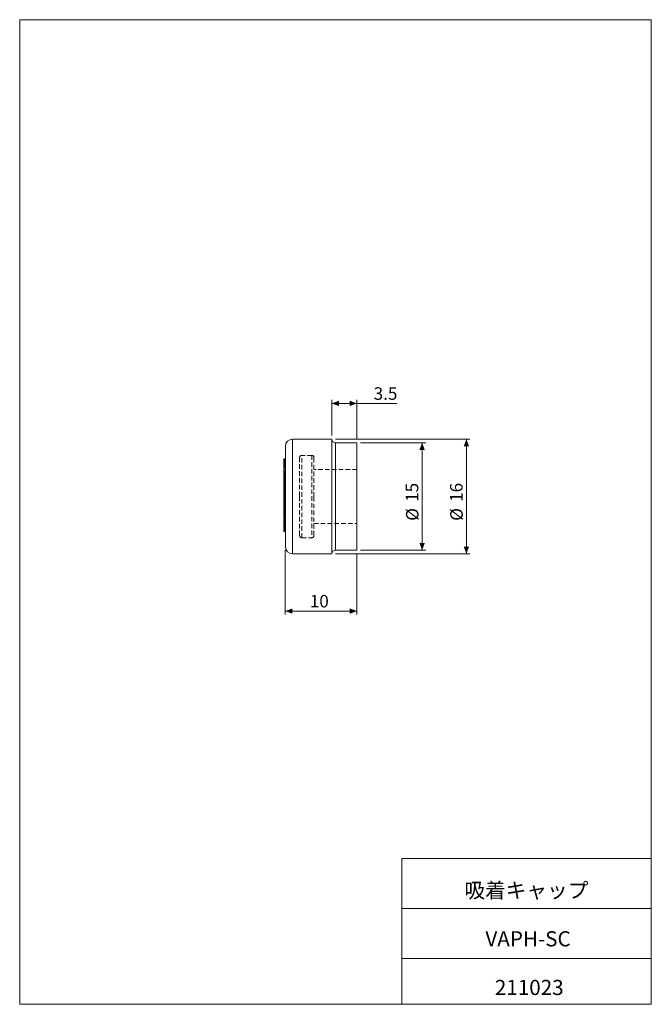
# Model space of a CAD drawing. Units: millimetres. Extents: x 20 to 197, y 10 to 285.
import ezdxf

# ---------------------------------------------------------------- set-up
doc = ezdxf.new("R2010")
doc.units = ezdxf.units.MM
doc.linetypes.add('HIDDEN', pattern=[1.905, 1.27, -0.635])
doc.styles.add('SLDTEXTSTYLE0', font='TXT', dxfattribs={"width": 0.7, "bigfont": 'bigfont'})
doc.styles.add('SLDTEXTSTYLE1', font='TXT', dxfattribs={"width": 0.75, "bigfont": 'bigfont'})
doc.dimstyles.new('SLDDIMSTYLE0', dxfattribs={"dimtxt": 3.5, "dimasz": 2, "dimexe": 0, "dimexo": 0.0625, "dimgap": 0.875, "dimtad": 3, "dimlfac": 0.5, "dimrnd": 1e-09, "dimzin": 12, "dimdsep": 46, "dimtxsty": 'SLDTEXTSTYLE1', "dimsah": 1, "dimcen": 0.09, "dimadec": 0, "dimazin": 3, "dimtfac": 1, "dimtofl": 0, "dimtmove": 0, "dimatfit": 3, "dimfxl": 1, "dimfrac": 2, "dimtolj": 1, "dimtzin": 12, "dimarcsym": 0})
doc.dimstyles.new('SLDDIMSTYLE1', dxfattribs={"dimtxt": 3.5, "dimasz": 2, "dimexe": 0, "dimexo": 0.0625, "dimgap": 0.875, "dimtad": 3, "dimdec": 1, "dimlfac": 0.5, "dimrnd": 1e-09, "dimzin": 12, "dimdsep": 46, "dimtxsty": 'SLDTEXTSTYLE1', "dimsah": 1, "dimcen": 0.09, "dimadec": 0, "dimazin": 3, "dimtfac": 1, "dimtdec": 1, "dimtofl": 0, "dimtmove": 0, "dimatfit": 3, "dimfxl": 1, "dimfrac": 2, "dimtolj": 1, "dimtzin": 12, "dimarcsym": 0})

# ---------------------------------------------------------------- blocks, each defined once
blk = doc.blocks.new('_D')
at = {"color": 7, "linetype": 'Continuous', "lineweight": 0}
for p, q in [((115.49, 166.83), (133.72, 166.83)), ((132.72, 166.83), (132.72, 136.83)), ((115.49, 136.83), (133.72, 136.83))]:
    blk.add_line(p, q, dxfattribs=at)
for points in [[(132.72, 166.83), (131.97, 164.83), (133.47, 164.83)], [(132.72, 136.83), (133.47, 138.83), (131.97, 138.83)]]:
    blk.add_solid(points, dxfattribs=at)
at = {"color": 7, "linetype": 'Continuous', "lineweight": 0, "char_height": 3.5, "attachment_point": 1, "rotation": 90, "style": 'SLDTEXTSTYLE1'}
for s, insert in [('15', (128.16, 150.33, 0.2)), ('%%c', (128.21, 145.05, 0.2))]:
    blk.add_mtext(s, dxfattribs=dict(at, insert=insert))
blk = doc.blocks.new('_D_1')
at = {"color": 7, "linetype": 'Continuous', "lineweight": 0}
for p, q in [((108.49, 167.83), (146.08, 167.83)), ((145.08, 167.83), (145.08, 135.83)), ((108.49, 135.83), (146.08, 135.83))]:
    blk.add_line(p, q, dxfattribs=at)
for points in [[(145.08, 167.83), (144.33, 165.83), (145.83, 165.83)], [(145.08, 135.83), (145.83, 137.83), (144.33, 137.83)]]:
    blk.add_solid(points, dxfattribs=at)
at = {"color": 7, "linetype": 'Continuous', "lineweight": 0, "char_height": 3.5, "attachment_point": 1, "rotation": 90, "style": 'SLDTEXTSTYLE1'}
for s, insert in [('16', (140.52, 150.33, 0.2)), ('%%c', (140.57, 145.05, 0.2))]:
    blk.add_mtext(s, dxfattribs=dict(at, insert=insert))
blk = doc.blocks.new('_D_2')
at = {"color": 7, "linetype": 'Continuous', "lineweight": 0}
for p, q in [((94.49, 136.83), (94.49, 118.83)), ((114.49, 135.83), (114.49, 118.83)), ((94.49, 119.83), (114.49, 119.83))]:
    blk.add_line(p, q, dxfattribs=at)
for points in [[(94.49, 119.83), (96.49, 119.08), (96.49, 120.58)], [(114.49, 119.83), (112.49, 120.58), (112.49, 119.08)]]:
    blk.add_solid(points, dxfattribs=at)
at = {"color": 7, "linetype": 'Continuous', "lineweight": 0, "insert": (101.34, 124.34, 0.2), "char_height": 3.5, "attachment_point": 1, "style": 'SLDTEXTSTYLE1'}
blk.add_mtext('10', dxfattribs=at)
blk = doc.blocks.new('_D_3')
at = {"color": 7, "linetype": 'Continuous', "lineweight": 0}
for p, q in [((107.49, 168.83), (107.49, 178.83)), ((114.49, 167.83), (114.49, 178.83)), ((114.49, 177.83), (107.49, 177.83)), ((114.49, 177.83), (125.65, 177.83))]:
    blk.add_line(p, q, dxfattribs=at)
for points in [[(107.49, 177.83), (109.49, 177.08), (109.49, 178.58)], [(114.49, 177.83), (112.49, 178.58), (112.49, 177.08)]]:
    blk.add_solid(points, dxfattribs=at)
at = {"color": 7, "linetype": 'Continuous', "lineweight": 0, "insert": (119.18, 182.34, 0.2), "char_height": 3.5, "attachment_point": 1, "style": 'SLDTEXTSTYLE1'}
blk.add_mtext('3.5', dxfattribs=at)

msp = doc.modelspace()

# ---------------------------------------------------------------- linework, layer by layer
at = {"color": 7, "linetype": 'Continuous', "lineweight": 0}
for p, q in [((20.26, 285), (196.76, 285)), ((20.26, 285), (20.26, 10)), ((196.76, 285), (196.76, 10)), ((127.01, 50.75), (196.76, 50.75)), ((127.01, 50.75), (127.01, 10)), ((127.01, 36.75), (196.76, 36.75)), ((127.01, 22.75), (196.76, 22.75)), ((20.26, 10), (196.76, 10))]:
    msp.add_line(p, q, dxfattribs=at)
at = {"color": 7, "linetype": 'Continuous', "lineweight": 15}
for p, q in [((107.494, 167.826), (96.494, 167.826)), ((107.494, 167.826), (107.494, 151.826)), ((94.494, 137.826), (94.494, 165.826)), ((114.494, 166.826), (108.494, 166.826)), ((114.494, 166.826), (114.494, 151.826)), ((94.094, 162.389), (94.494, 162.389)), ((94.094, 162.35), (94.094, 162.389)), ((94.094, 162.35), (94.494, 162.35)), ((94.094, 162.286), (94.094, 162.35)), ((94.094, 162.286), (94.494, 162.286)), ((94.094, 162.196), (94.094, 162.286)), ((94.094, 162.196), (94.494, 162.196)), ((94.094, 162.067), (94.094, 162.196)), ((94.094, 162.067), (94.494, 162.067)), ((94.094, 161.926), (94.094, 162.067)), ((94.094, 161.926), (94.494, 161.926)), ((94.094, 161.72), (94.094, 161.926)), ((94.094, 161.72), (94.494, 161.72)), ((94.094, 161.45), (94.094, 161.72)), ((94.094, 161.45), (94.494, 161.45)), ((94.094, 161.179), (94.094, 161.45)), ((94.094, 161.179), (94.494, 161.179)), ((94.094, 160.935), (94.094, 161.179)), ((94.094, 160.935), (94.494, 160.935)), ((94.094, 160.716), (94.094, 160.935)), ((94.094, 160.716), (94.494, 160.716)), ((94.094, 160.292), (94.094, 160.716)), ((94.094, 160.292), (94.494, 160.292)), ((94.094, 160.034), (94.094, 160.292)), ((94.094, 160.034), (94.494, 160.034)), ((94.094, 159.843), (94.094, 160.034)), ((94.094, 159.843), (94.494, 159.843)), ((94.094, 159.441), (94.094, 159.843)), ((94.094, 159.441), (94.494, 159.441)), ((94.094, 158.927), (94.094, 159.441)), ((94.094, 158.927), (94.494, 158.927)), ((94.094, 158.515), (94.094, 158.927)), ((94.094, 158.515), (94.494, 158.515)), ((94.094, 158.09), (94.094, 158.515)), ((94.094, 158.09), (94.494, 158.09)), ((94.094, 157.653), (94.094, 158.09)), ((94.094, 157.653), (94.494, 157.653)), ((94.094, 157.215), (94.094, 157.653)), ((94.094, 157.215), (94.494, 157.215)), ((94.094, 156.752), (94.094, 157.215)), ((94.094, 156.752), (94.494, 156.752)), ((94.094, 156.25), (94.094, 156.752)), ((94.094, 156.25), (94.494, 156.25)), ((94.094, 155.813), (94.094, 156.25)), ((94.094, 155.465), (94.094, 155.813)), ((94.094, 155.813), (94.494, 155.813)), ((94.094, 155.465), (94.494, 155.465)), ((94.094, 155.066), (94.094, 155.465)), ((94.094, 155.066), (94.494, 155.066)), ((94.094, 154.667), (94.094, 155.066)), ((94.094, 154.667), (94.494, 154.667)), ((94.094, 154.268), (94.094, 154.667)), ((94.094, 154.268), (94.494, 154.268)), ((94.094, 153.921), (94.094, 154.268)), ((94.094, 153.921), (94.494, 153.921)), ((94.094, 153.561), (94.094, 153.921)), ((94.094, 153.561), (94.494, 153.561)), ((94.094, 153.265), (94.094, 153.561)), ((94.094, 153.265), (94.494, 153.265)), ((94.094, 153.046), (94.094, 153.265)), ((94.094, 153.046), (94.494, 153.046)), ((94.094, 152.879), (94.094, 153.046)), ((94.094, 152.879), (94.494, 152.879)), ((94.094, 152.737), (94.094, 152.879)), ((94.094, 152.737), (94.494, 152.737)), ((94.094, 152.621), (94.094, 152.737)), ((94.094, 152.621), (94.494, 152.621)), ((94.094, 152.583), (94.094, 152.621)), ((94.094, 152.583), (94.494, 152.583)), ((94.094, 152.57), (94.094, 152.583)), ((94.094, 152.57), (94.494, 152.57)), ((94.094, 152.535), (94.094, 152.57)), ((94.094, 152.535), (94.494, 152.535)), ((94.094, 152.479), (94.094, 152.535)), ((94.094, 152.479), (94.494, 152.479)), ((94.094, 152.409), (94.094, 152.479)), ((94.094, 152.409), (94.494, 152.409)), ((94.094, 152.328), (94.094, 152.409)), ((94.094, 152.328), (94.494, 152.328)), ((94.094, 152.268), (94.094, 152.328)), ((94.094, 152.268), (94.494, 152.268)), ((94.094, 152.202), (94.094, 152.268)), ((94.094, 152.202), (94.494, 152.202)), ((94.094, 152.132), (94.094, 152.202)), ((94.094, 152.132), (94.494, 152.132)), ((94.094, 152.096), (94.094, 152.132)), ((94.094, 152.096), (94.494, 152.096)), ((94.094, 152.056), (94.094, 152.096)), ((94.094, 152.056), (94.494, 152.056)), ((94.094, 152.046), (94.094, 152.056)), ((94.094, 152.046), (94.494, 152.046)), ((94.094, 152.016), (94.094, 152.046)), ((94.094, 152.016), (94.494, 152.016)), ((94.094, 151.986), (94.094, 152.016)), ((94.094, 151.986), (94.494, 151.986)), ((94.094, 151.92), (94.094, 151.986)), ((94.094, 151.92), (94.494, 151.92)), ((94.094, 151.839), (94.094, 151.92)), ((94.094, 151.839), (94.494, 151.839)), ((94.094, 151.779), (94.094, 151.839)), ((94.094, 151.779), (94.494, 151.779)), ((94.094, 151.774), (94.094, 151.779)), ((94.094, 151.774), (94.494, 151.774)), ((94.094, 151.764), (94.094, 151.774)), ((94.094, 151.764), (94.494, 151.764)), ((94.094, 151.754), (94.094, 151.764)), ((94.094, 151.754), (94.494, 151.754)), ((94.094, 151.648), (94.094, 151.754)), ((94.094, 151.648), (94.494, 151.648)), ((94.094, 151.542), (94.094, 151.648)), ((94.094, 151.542), (94.494, 151.542)), ((94.094, 151.401), (94.094, 151.542)), ((94.094, 151.24), (94.094, 151.401)), ((94.094, 151.401), (94.494, 151.401)), ((107.494, 151.826), (107.494, 135.826)), ((114.494, 151.826), (114.494, 136.826)), ((94.094, 151.24), (94.494, 151.24)), ((94.094, 151.074), (94.094, 151.24)), ((94.094, 151.074), (94.494, 151.074)), ((94.094, 151.003), (94.094, 151.074)), ((94.094, 151.003), (94.494, 151.003)), ((94.094, 150.917), (94.094, 151.003)), ((94.094, 150.917), (94.494, 150.917)), ((94.094, 150.907), (94.094, 150.917)), ((94.094, 150.907), (94.494, 150.907)), ((94.094, 150.902), (94.094, 150.907)), ((94.094, 150.902), (94.494, 150.902)), ((94.094, 150.812), (94.094, 150.902)), ((94.094, 150.812), (94.494, 150.812)), ((94.094, 150.736), (94.094, 150.812)), ((94.094, 150.736), (94.494, 150.736)), ((94.094, 150.66), (94.094, 150.736)), ((94.094, 150.66), (94.494, 150.66)), ((94.094, 150.605), (94.094, 150.66)), ((94.094, 150.605), (94.494, 150.605)), ((94.094, 150.545), (94.094, 150.605)), ((94.094, 150.545), (94.494, 150.545)), ((94.094, 150.514), (94.094, 150.545)), ((94.094, 150.514), (94.494, 150.514)), ((94.094, 150.509), (94.094, 150.514)), ((94.094, 150.509), (94.494, 150.509)), ((94.094, 150.474), (94.094, 150.509)), ((94.094, 150.474), (94.494, 150.474)), ((94.094, 150.429), (94.094, 150.474)), ((94.094, 150.429), (94.494, 150.429)), ((94.094, 150.313), (94.094, 150.429)), ((94.094, 150.313), (94.494, 150.313)), ((94.094, 150.202), (94.094, 150.313)), ((94.094, 150.202), (94.494, 150.202)), ((94.094, 150.091), (94.094, 150.202)), ((94.094, 150.091), (94.494, 150.091)), ((94.094, 149.985), (94.094, 150.091)), ((94.094, 149.985), (94.494, 149.985)), ((94.094, 149.9), (94.094, 149.985)), ((94.094, 149.9), (94.494, 149.9)), ((94.094, 149.834), (94.094, 149.9)), ((94.094, 149.834), (94.494, 149.834)), ((94.094, 149.769), (94.094, 149.834)), ((94.094, 149.769), (94.494, 149.769)), ((94.094, 149.713), (94.094, 149.769)), ((94.094, 149.713), (94.494, 149.713)), ((94.094, 149.673), (94.094, 149.713)), ((94.094, 149.673), (94.494, 149.673)), ((94.094, 149.653), (94.094, 149.673)), ((94.094, 149.653), (94.494, 149.653)), ((94.094, 149.648), (94.094, 149.653)), ((94.094, 149.648), (94.494, 149.648)), ((94.094, 149.612), (94.094, 149.648)), ((94.094, 149.612), (94.494, 149.612)), ((94.094, 149.572), (94.094, 149.612)), ((94.094, 149.572), (94.494, 149.572)), ((94.094, 149.547), (94.094, 149.572)), ((94.094, 149.547), (94.494, 149.547)), ((94.094, 149.532), (94.094, 149.547)), ((94.094, 149.532), (94.494, 149.532)), ((94.094, 149.32), (94.094, 149.532)), ((94.094, 149.32), (94.494, 149.32)), ((94.094, 149.095), (94.094, 149.32)), ((94.094, 149.095), (94.494, 149.095)), ((94.094, 148.685), (94.094, 149.095)), ((94.094, 148.685), (94.494, 148.685)), ((94.094, 148.499), (94.094, 148.685)), ((94.094, 148.499), (94.494, 148.499)), ((94.094, 148.382), (94.094, 148.499)), ((94.094, 148.382), (94.494, 148.382)), ((94.094, 148.255), (94.094, 148.382)), ((94.094, 148.255), (94.494, 148.255)), ((94.094, 148.186), (94.094, 148.255)), ((94.094, 148.186), (94.494, 148.186)), ((94.094, 148.157), (94.094, 148.186)), ((94.094, 148.157), (94.494, 148.157)), ((94.094, 148.108), (94.094, 148.157)), ((94.094, 148.108), (94.494, 148.108)), ((94.094, 147.903), (94.094, 148.108)), ((94.094, 147.903), (94.494, 147.903)), ((94.094, 147.659), (94.094, 147.903)), ((94.094, 147.659), (94.494, 147.659)), ((94.094, 147.424), (94.094, 147.659)), ((94.094, 147.424), (94.494, 147.424)), ((94.094, 147.209), (94.094, 147.424)), ((94.094, 147.209), (94.494, 147.209)), ((94.094, 147.043), (94.094, 147.209)), ((94.094, 147.043), (94.494, 147.043)), ((94.094, 146.808), (94.094, 147.043)), ((94.094, 146.808), (94.494, 146.808)), ((94.094, 146.623), (94.094, 146.808)), ((94.094, 146.623), (94.494, 146.623)), ((94.094, 146.456), (94.094, 146.623)), ((94.094, 146.456), (94.494, 146.456)), ((94.094, 146.3), (94.094, 146.456)), ((94.094, 146.3), (94.494, 146.3)), ((94.094, 146.134), (94.094, 146.3)), ((94.094, 146.134), (94.494, 146.134)), ((94.094, 145.997), (94.094, 146.134)), ((94.094, 145.997), (94.494, 145.997)), ((94.094, 145.88), (94.094, 145.997)), ((94.094, 145.88), (94.494, 145.88)), ((94.094, 145.841), (94.094, 145.88)), ((94.094, 145.841), (94.494, 145.841)), ((94.094, 145.821), (94.094, 145.841)), ((94.094, 145.821), (94.494, 145.821)), ((94.094, 145.465), (94.494, 145.465)), ((94.094, 145.459), (94.094, 145.465)), ((94.094, 145.459), (94.494, 145.459)), ((94.094, 145.454), (94.094, 145.459)), ((94.094, 145.454), (94.494, 145.454)), ((94.094, 145.414), (94.094, 145.454)), ((94.094, 145.414), (94.494, 145.414)), ((94.094, 145.334), (94.094, 145.414)), ((94.094, 145.334), (94.494, 145.334)), ((94.094, 145.237), (94.094, 145.334)), ((94.094, 145.237), (94.494, 145.237)), ((94.094, 145.095), (94.094, 145.237)), ((94.094, 145.095), (94.494, 145.095)), ((94.094, 144.97), (94.094, 145.095)), ((94.094, 144.97), (94.494, 144.97)), ((94.094, 144.867), (94.094, 144.97)), ((94.094, 144.867), (94.494, 144.867)), ((94.094, 144.788), (94.094, 144.867)), ((94.094, 144.788), (94.494, 144.788)), ((94.094, 144.731), (94.094, 144.788)), ((94.094, 144.731), (94.494, 144.731)), ((94.094, 144.691), (94.094, 144.731)), ((94.094, 144.691), (94.494, 144.691)), ((94.094, 144.634), (94.094, 144.691)), ((94.094, 144.634), (94.494, 144.634)), ((94.094, 144.537), (94.094, 144.634)), ((94.094, 144.537), (94.494, 144.537)), ((94.094, 144.361), (94.094, 144.537)), ((94.094, 144.361), (94.494, 144.361)), ((94.094, 144.19), (94.094, 144.361)), ((94.094, 144.19), (94.494, 144.19)), ((94.094, 143.991), (94.094, 144.19)), ((94.094, 143.991), (94.494, 143.991)), ((94.094, 143.757), (94.094, 143.991)), ((94.094, 143.757), (94.494, 143.757)), ((94.094, 143.53), (94.094, 143.757)), ((94.094, 143.53), (94.494, 143.53)), ((94.094, 143.359), (94.094, 143.53)), ((94.094, 143.359), (94.494, 143.359)), ((94.094, 143.131), (94.094, 143.359)), ((94.094, 142.961), (94.094, 143.131)), ((94.094, 143.131), (94.494, 143.131)), ((94.094, 142.961), (94.494, 142.961)), ((94.094, 142.784), (94.094, 142.961)), ((94.094, 142.784), (94.494, 142.784)), ((94.094, 142.602), (94.094, 142.784)), ((94.094, 142.602), (94.494, 142.602)), ((94.094, 142.46), (94.094, 142.602)), ((94.094, 142.46), (94.494, 142.46)), ((94.094, 142.352), (94.094, 142.46)), ((94.094, 142.352), (94.494, 142.352)), ((94.094, 142.244), (94.094, 142.352)), ((94.094, 142.244), (94.494, 142.244)), ((94.094, 142.181), (94.094, 142.244)), ((94.094, 142.181), (94.494, 142.181)), ((94.094, 142.084), (94.094, 142.181)), ((94.094, 142.084), (94.494, 142.084)), ((94.094, 142.044), (94.094, 142.084)), ((94.094, 142.044), (94.494, 142.044)), ((96.494, 135.826), (107.494, 135.826)), ((108.494, 136.826), (114.494, 136.826))]:
    msp.add_line(p, q, dxfattribs=at)
at = {"color": 8, "linetype": 'Continuous', "lineweight": 15}
for p, q in [((96.494, 167.826), (96.494, 135.826)), ((108.494, 166.826), (108.494, 151.826)), ((108.494, 151.826), (108.494, 136.826))]:
    msp.add_line(p, q, dxfattribs=at)
at = {"color": 7, "linetype": 'HIDDEN', "lineweight": 0}
for p, q in [((96.494, 151.826), (96.494, 167.826)), ((108.494, 136.826), (108.494, 166.826)), ((94.094, 162.363), (94.494, 162.363)), ((94.094, 162.312), (94.494, 162.312)), ((98.494, 162.726), (98.494, 151.826)), ((101.894, 163.326), (99.094, 163.326)), ((99.094, 140.326), (99.094, 163.325)), ((101.894, 163.326), (101.894, 140.327)), ((102.494, 151.826), (102.494, 162.726)), ((94.094, 162.157), (94.494, 162.157)), ((94.094, 161.9), (94.494, 161.9)), ((94.094, 161.617), (94.494, 161.617)), ((94.094, 161.334), (94.494, 161.334)), ((94.094, 160.948), (94.494, 160.948)), ((94.094, 160.523), (94.494, 160.523)), ((94.094, 160.021), (94.494, 160.021)), ((94.094, 159.494), (94.494, 159.494)), ((94.094, 159.005), (94.494, 159.005)), ((94.094, 158.721), (94.494, 158.721)), ((94.094, 158.695), (94.494, 158.695)), ((94.094, 158.669), (94.494, 158.669)), ((94.094, 158.656), (94.494, 158.656)), ((94.094, 158.631), (94.494, 158.631)), ((94.094, 158.58), (94.494, 158.58)), ((94.094, 158.553), (94.494, 158.553)), ((94.094, 158.437), (94.494, 158.437)), ((94.094, 158.426), (94.494, 158.426)), ((94.094, 158.412), (94.494, 158.412)), ((94.094, 158.309), (94.494, 158.309)), ((94.094, 158.284), (94.494, 158.284)), ((94.094, 158.246), (94.494, 158.246)), ((94.094, 158.182), (94.494, 158.182)), ((94.094, 158.167), (94.494, 158.167)), ((94.094, 158.104), (94.494, 158.104)), ((94.094, 158.014), (94.494, 158.014)), ((94.094, 157.981), (94.494, 157.981)), ((94.094, 157.897), (94.494, 157.897)), ((94.094, 157.885), (94.494, 157.885)), ((94.094, 157.8), (94.494, 157.8)), ((94.094, 157.679), (94.494, 157.679)), ((94.094, 157.652), (94.494, 157.652)), ((94.094, 157.537), (94.494, 157.537)), ((94.094, 157.535), (94.494, 157.535)), ((94.094, 157.409), (94.494, 157.409)), ((94.094, 157.387), (94.494, 157.387)), ((94.094, 157.313), (94.494, 157.313)), ((94.094, 157.217), (94.494, 157.217)), ((94.094, 157.164), (94.494, 157.164)), ((94.094, 157.126), (94.494, 157.126)), ((94.094, 157.027), (94.494, 157.027)), ((94.094, 156.984), (94.494, 156.984)), ((94.094, 156.92), (94.494, 156.92)), ((94.094, 156.829), (94.494, 156.829)), ((94.094, 156.783), (94.494, 156.783)), ((114.494, 159.326), (102.494, 159.326)), ((94.094, 156.74), (94.494, 156.74)), ((94.094, 156.687), (94.494, 156.687)), ((94.094, 156.592), (94.494, 156.592)), ((94.094, 156.482), (94.494, 156.482)), ((94.094, 156.433), (94.494, 156.433)), ((94.094, 156.391), (94.494, 156.391)), ((94.094, 156.367), (94.494, 156.367)), ((94.094, 156.277), (94.494, 156.277)), ((94.094, 156.232), (94.494, 156.232)), ((94.094, 156.157), (94.494, 156.157)), ((94.094, 156.121), (94.494, 156.121)), ((94.094, 156.03), (94.494, 156.03)), ((94.094, 155.956), (94.494, 155.956)), ((94.094, 155.891), (94.494, 155.891)), ((94.094, 155.829), (94.494, 155.829)), ((94.094, 155.797), (94.494, 155.797)), ((94.094, 155.659), (94.494, 155.659)), ((94.094, 155.649), (94.494, 155.649)), ((94.094, 155.608), (94.494, 155.608)), ((94.094, 155.553), (94.494, 155.553)), ((94.094, 155.543), (94.494, 155.543)), ((94.094, 155.479), (94.494, 155.479)), ((94.094, 155.468), (94.494, 155.468)), ((94.094, 155.447), (94.494, 155.447)), ((94.094, 155.437), (94.494, 155.437)), ((94.094, 155.415), (94.494, 155.415)), ((94.094, 155.362), (94.494, 155.362)), ((94.094, 155.325), (94.494, 155.325)), ((94.094, 155.08), (94.494, 155.08)), ((94.094, 155.053), (94.494, 155.053)), ((94.094, 155.029), (94.494, 155.029)), ((94.094, 154.77), (94.494, 154.77)), ((94.094, 154.733), (94.494, 154.733)), ((94.094, 154.565), (94.494, 154.565)), ((94.094, 154.423), (94.494, 154.423)), ((94.094, 154.398), (94.494, 154.398)), ((94.094, 154.385), (94.494, 154.385)), ((94.094, 154.257), (94.494, 154.257)), ((94.094, 154.192), (94.494, 154.192)), ((94.094, 154.115), (94.494, 154.115)), ((94.094, 154.101), (94.494, 154.101)), ((94.094, 154.076), (94.494, 154.076)), ((94.094, 153.858), (94.494, 153.858)), ((94.094, 153.818), (94.494, 153.818)), ((94.094, 153.768), (94.494, 153.768)), ((94.094, 153.69), (94.494, 153.69)), ((94.094, 153.665), (94.494, 153.665)), ((94.094, 153.652), (94.494, 153.652)), ((94.094, 153.574), (94.494, 153.574)), ((94.094, 153.39), (94.494, 153.39)), ((94.094, 153.38), (94.494, 153.38)), ((94.094, 153.37), (94.494, 153.37)), ((94.094, 153.341), (94.494, 153.341)), ((94.094, 153.312), (94.494, 153.312)), ((94.094, 153.303), (94.494, 153.303)), ((94.094, 153.243), (94.494, 153.243)), ((94.094, 153.214), (94.494, 153.214)), ((94.094, 153.184), (94.494, 153.184)), ((94.094, 153.175), (94.494, 153.175)), ((94.094, 153.136), (94.494, 153.136)), ((94.094, 153.126), (94.494, 153.126)), ((94.094, 153.059), (94.494, 153.059)), ((94.094, 153.048), (94.494, 153.048)), ((94.094, 153.028), (94.494, 153.028)), ((94.094, 153.002), (94.494, 153.002)), ((94.094, 152.891), (94.494, 152.891)), ((94.094, 152.853), (94.494, 152.853)), ((94.094, 152.813), (94.494, 152.813)), ((94.094, 152.784), (94.494, 152.784)), ((94.094, 152.699), (94.494, 152.699)), ((94.094, 152.676), (94.494, 152.676)), ((94.094, 152.647), (94.494, 152.647)), ((94.094, 152.608), (94.494, 152.608)), ((94.094, 152.595), (94.494, 152.595)), ((94.094, 152.585), (94.494, 152.585)), ((94.094, 152.575), (94.494, 152.575)), ((94.094, 152.569), (94.494, 152.569)), ((94.094, 152.55), (94.494, 152.55)), ((94.094, 152.515), (94.494, 152.515)), ((94.094, 152.5), (94.494, 152.5)), ((94.094, 152.461), (94.494, 152.461)), ((94.094, 152.422), (94.494, 152.422)), ((94.094, 152.404), (94.494, 152.404)), ((94.094, 152.403), (94.494, 152.403)), ((94.094, 152.363), (94.494, 152.363)), ((94.094, 152.354), (94.494, 152.354)), ((94.094, 152.324), (94.494, 152.324)), ((94.094, 152.315), (94.494, 152.315)), ((94.094, 152.295), (94.494, 152.295)), ((94.094, 152.293), (94.494, 152.293)), ((94.094, 152.266), (94.494, 152.266)), ((94.094, 152.167), (94.494, 152.167)), ((94.094, 152.09), (94.494, 152.09)), ((94.094, 152.06), (94.494, 152.06)), ((94.094, 151.963), (94.494, 151.963)), ((94.094, 151.933), (94.494, 151.933)), ((94.094, 151.905), (94.494, 151.905)), ((94.094, 151.894), (94.494, 151.894)), ((94.094, 151.875), (94.494, 151.875)), ((94.094, 151.87), (94.494, 151.87)), ((94.094, 151.865), (94.494, 151.865)), ((94.094, 151.86), (94.494, 151.86)), ((94.094, 151.855), (94.494, 151.855)), ((94.094, 151.845), (94.494, 151.845)), ((94.094, 151.844), (94.494, 151.844)), ((94.094, 151.826), (94.494, 151.826)), ((94.094, 151.824), (94.494, 151.824)), ((94.094, 151.816), (94.494, 151.816)), ((94.094, 151.799), (94.494, 151.799)), ((94.094, 151.797), (94.494, 151.797)), ((94.094, 151.769), (94.494, 151.769)), ((94.094, 151.759), (94.494, 151.759)), ((94.094, 151.749), (94.494, 151.749)), ((94.094, 151.744), (94.494, 151.744)), ((94.094, 151.724), (94.494, 151.724)), ((94.094, 151.689), (94.494, 151.689)), ((94.094, 151.688), (94.494, 151.688)), ((94.094, 151.673), (94.494, 151.673)), ((94.094, 151.633), (94.494, 151.633)), ((94.094, 151.628), (94.494, 151.628)), ((94.094, 151.601), (94.494, 151.601)), ((94.094, 151.591), (94.494, 151.591)), ((94.094, 151.582), (94.494, 151.582)), ((94.094, 151.567), (94.494, 151.567)), ((94.094, 151.562), (94.494, 151.562)), ((94.094, 151.537), (94.494, 151.537)), ((94.094, 151.492), (94.494, 151.492)), ((94.094, 151.477), (94.494, 151.477)), ((94.094, 151.454), (94.494, 151.454)), ((94.094, 151.441), (94.494, 151.441)), ((94.094, 151.426), (94.494, 151.426)), ((94.094, 151.421), (94.494, 151.421)), ((94.094, 151.411), (94.494, 151.411)), ((94.094, 151.406), (94.494, 151.406)), ((94.094, 151.391), (94.494, 151.391)), ((94.094, 151.386), (94.494, 151.386)), ((94.094, 151.318), (94.494, 151.318)), ((94.094, 151.29), (94.494, 151.29)), ((94.094, 151.279), (94.494, 151.279)), ((98.494, 151.826), (98.494, 140.926)), ((102.494, 140.926), (102.494, 151.826)), ((94.094, 151.239), (94.494, 151.239)), ((94.094, 151.21), (94.494, 151.21)), ((94.094, 151.181), (94.494, 151.181)), ((94.094, 151.164), (94.494, 151.164)), ((94.094, 151.161), (94.494, 151.161)), ((94.094, 151.144), (94.494, 151.144)), ((94.094, 151.139), (94.494, 151.139)), ((94.094, 151.132), (94.494, 151.132)), ((94.094, 151.129), (94.494, 151.129)), ((94.094, 151.114), (94.494, 151.114)), ((94.094, 151.103), (94.494, 151.103)), ((94.094, 151.093), (94.494, 151.093)), ((94.094, 151.083), (94.494, 151.083)), ((94.094, 151.069), (94.494, 151.069)), ((94.094, 151.064), (94.494, 151.064)), ((94.094, 151.044), (94.494, 151.044)), ((94.094, 151.034), (94.494, 151.034)), ((94.094, 151.013), (94.494, 151.013)), ((94.094, 150.998), (94.494, 150.998)), ((94.094, 150.995), (94.494, 150.995)), ((94.094, 150.993), (94.494, 150.993)), ((94.094, 150.985), (94.494, 150.985)), ((94.094, 150.966), (94.494, 150.966)), ((94.094, 150.953), (94.494, 150.953)), ((94.094, 150.927), (94.494, 150.927)), ((94.094, 150.872), (94.494, 150.872)), ((94.094, 150.807), (94.494, 150.807)), ((94.094, 150.731), (94.494, 150.731)), ((94.094, 150.63), (94.494, 150.63)), ((94.094, 150.575), (94.494, 150.575)), ((94.094, 150.57), (94.494, 150.57)), ((94.094, 150.565), (94.494, 150.565)), ((94.094, 150.56), (94.494, 150.56)), ((94.094, 150.55), (94.494, 150.55)), ((94.094, 150.529), (94.494, 150.529)), ((94.094, 150.519), (94.494, 150.519)), ((94.094, 150.494), (94.494, 150.494)), ((94.094, 150.469), (94.494, 150.469)), ((94.094, 150.454), (94.494, 150.454)), ((94.094, 150.396), (94.494, 150.396)), ((94.094, 150.387), (94.494, 150.387)), ((94.094, 150.383), (94.494, 150.383)), ((94.094, 150.358), (94.494, 150.358)), ((94.094, 150.343), (94.494, 150.343)), ((94.094, 150.337), (94.494, 150.337)), ((94.094, 150.333), (94.494, 150.333)), ((94.094, 150.324), (94.494, 150.324)), ((94.094, 150.314), (94.494, 150.314)), ((94.094, 150.252), (94.494, 150.252)), ((94.094, 150.247), (94.494, 150.247)), ((94.094, 150.217), (94.494, 150.217)), ((94.094, 150.214), (94.494, 150.214)), ((94.094, 150.2), (94.494, 150.2)), ((94.094, 150.196), (94.494, 150.196)), ((94.094, 150.182), (94.494, 150.182)), ((94.094, 150.152), (94.494, 150.152)), ((94.094, 150.141), (94.494, 150.141)), ((94.094, 150.132), (94.494, 150.132)), ((94.094, 150.131), (94.494, 150.131)), ((94.094, 150.121), (94.494, 150.121)), ((94.094, 150.086), (94.494, 150.086)), ((94.094, 150.076), (94.494, 150.076)), ((94.094, 150.059), (94.494, 150.059)), ((94.094, 150.041), (94.494, 150.041)), ((94.094, 150.034), (94.494, 150.034)), ((94.094, 150.016), (94.494, 150.016)), ((94.094, 149.97), (94.494, 149.97)), ((94.094, 149.915), (94.494, 149.915)), ((94.094, 149.91), (94.494, 149.91)), ((94.094, 149.905), (94.494, 149.905)), ((94.094, 149.904), (94.494, 149.904)), ((94.094, 149.844), (94.494, 149.844)), ((94.094, 149.828), (94.494, 149.828)), ((94.094, 149.824), (94.494, 149.824)), ((94.094, 149.794), (94.494, 149.794)), ((94.094, 149.767), (94.494, 149.767)), ((94.094, 149.76), (94.494, 149.76)), ((94.094, 149.759), (94.494, 149.759)), ((94.094, 149.754), (94.494, 149.754)), ((94.094, 149.743), (94.494, 149.743)), ((94.094, 149.703), (94.494, 149.703)), ((94.094, 149.688), (94.494, 149.688)), ((94.094, 149.668), (94.494, 149.668)), ((94.094, 149.658), (94.494, 149.658)), ((94.094, 149.64), (94.494, 149.64)), ((94.094, 149.623), (94.494, 149.623)), ((94.094, 149.587), (94.494, 149.587)), ((94.094, 149.585), (94.494, 149.585)), ((94.094, 149.576), (94.494, 149.576)), ((94.094, 149.562), (94.494, 149.562)), ((94.094, 149.555), (94.494, 149.555)), ((94.094, 149.521), (94.494, 149.521)), ((94.094, 149.503), (94.494, 149.503)), ((94.094, 149.485), (94.494, 149.485)), ((94.094, 149.418), (94.494, 149.418)), ((94.094, 149.262), (94.494, 149.262)), ((94.094, 149.144), (94.494, 149.144)), ((94.094, 149.066), (94.494, 149.066)), ((94.094, 148.959), (94.494, 148.959)), ((94.094, 148.831), (94.494, 148.831)), ((94.094, 148.675), (94.494, 148.675)), ((94.094, 148.509), (94.494, 148.509)), ((94.094, 148.294), (94.494, 148.294)), ((94.094, 148.284), (94.494, 148.284)), ((94.094, 148.265), (94.494, 148.265)), ((94.094, 148.235), (94.494, 148.235)), ((94.094, 148.226), (94.494, 148.226)), ((94.094, 148.216), (94.494, 148.216)), ((94.094, 148.118), (94.494, 148.118)), ((94.094, 148.089), (94.494, 148.089)), ((94.094, 148.069), (94.494, 148.069)), ((94.094, 147.971), (94.494, 147.971)), ((94.094, 147.962), (94.494, 147.962)), ((94.094, 147.815), (94.494, 147.815)), ((94.094, 147.795), (94.494, 147.795)), ((94.094, 147.776), (94.494, 147.776)), ((94.094, 147.629), (94.494, 147.629)), ((94.094, 147.6), (94.494, 147.6)), ((94.094, 147.512), (94.494, 147.512)), ((94.094, 147.444), (94.494, 147.444)), ((94.094, 147.405), (94.494, 147.405)), ((94.094, 147.307), (94.494, 147.307)), ((94.094, 147.277), (94.494, 147.277)), ((94.094, 147.268), (94.494, 147.268)), ((94.094, 147.258), (94.494, 147.258)), ((94.094, 147.16), (94.494, 147.16)), ((94.094, 146.965), (94.494, 146.965)), ((94.094, 146.75), (94.494, 146.75)), ((94.094, 146.671), (94.494, 146.671)), ((94.094, 146.632), (94.494, 146.632)), ((94.094, 146.564), (94.494, 146.564)), ((94.094, 146.515), (94.494, 146.515)), ((94.094, 146.476), (94.494, 146.476)), ((94.094, 146.408), (94.494, 146.408)), ((94.094, 146.359), (94.494, 146.359)), ((94.094, 146.281), (94.494, 146.281)), ((94.094, 146.241), (94.494, 146.241)), ((94.094, 146.144), (94.494, 146.144)), ((94.094, 146.105), (94.494, 146.105)), ((94.094, 146.095), (94.494, 146.095)), ((94.094, 146.026), (94.494, 146.026)), ((94.094, 145.978), (94.494, 145.978)), ((94.094, 145.899), (94.494, 145.899)), ((94.094, 145.87), (94.494, 145.87)), ((94.094, 145.85), (94.494, 145.85)), ((94.094, 145.431), (94.494, 145.431)), ((94.094, 145.362), (94.494, 145.362)), ((94.094, 145.283), (94.494, 145.283)), ((94.094, 145.192), (94.494, 145.192)), ((94.094, 145.078), (94.494, 145.078)), ((94.094, 144.913), (94.494, 144.913)), ((94.094, 144.725), (94.494, 144.725)), ((94.094, 144.702), (94.494, 144.702)), ((94.094, 144.657), (94.494, 144.657)), ((94.094, 144.532), (94.494, 144.532)), ((94.094, 144.52), (94.494, 144.52)), ((94.094, 144.406), (94.494, 144.406)), ((94.094, 144.384), (94.494, 144.384)), ((94.094, 144.275), (94.494, 144.275)), ((94.094, 144.173), (94.494, 144.173)), ((94.094, 144.167), (94.494, 144.167)), ((94.094, 144.156), (94.494, 144.156)), ((94.094, 144.065), (94.494, 144.065)), ((94.094, 143.968), (94.494, 143.968)), ((94.094, 143.962), (94.494, 143.962)), ((94.094, 143.951), (94.494, 143.951)), ((94.094, 143.843), (94.494, 143.843)), ((94.094, 143.809), (94.494, 143.809)), ((94.094, 143.786), (94.494, 143.786)), ((94.094, 143.763), (94.494, 143.763)), ((94.094, 143.735), (94.494, 143.735)), ((94.094, 143.723), (94.494, 143.723)), ((94.094, 143.718), (94.494, 143.718)), ((94.094, 143.712), (94.494, 143.712)), ((94.094, 143.706), (94.494, 143.706)), ((94.094, 143.689), (94.494, 143.689)), ((94.094, 143.672), (94.494, 143.672)), ((94.094, 143.581), (94.494, 143.581)), ((94.094, 143.484), (94.494, 143.484)), ((94.094, 143.393), (94.494, 143.393)), ((94.094, 143.296), (94.494, 143.296)), ((94.094, 143.205), (94.494, 143.205)), ((94.094, 143.194), (94.494, 143.194)), ((94.094, 143.086), (94.494, 143.086)), ((94.094, 143.057), (94.494, 143.057)), ((102.494, 144.326), (114.494, 144.326)), ((94.094, 142.978), (94.494, 142.978)), ((94.094, 142.887), (94.494, 142.887)), ((94.094, 142.847), (94.494, 142.847)), ((94.094, 142.807), (94.494, 142.807)), ((94.094, 142.75), (94.494, 142.75)), ((94.094, 142.739), (94.494, 142.739)), ((94.094, 142.705), (94.494, 142.705)), ((94.094, 142.687), (94.494, 142.687)), ((94.094, 142.67), (94.494, 142.67)), ((94.094, 142.665), (94.494, 142.665)), ((94.094, 142.562), (94.494, 142.562)), ((94.094, 142.466), (94.494, 142.466)), ((94.094, 142.346), (94.494, 142.346)), ((94.094, 142.238), (94.494, 142.238)), ((94.094, 142.175), (94.494, 142.175)), ((94.094, 142.113), (94.494, 142.113)), ((94.094, 142.067), (94.494, 142.067)), ((99.094, 140.326), (101.894, 140.326))]:
    msp.add_line(p, q, dxfattribs=at)
at = {"color": 7, "linetype": 'Continuous', "lineweight": 15}
for centre, radius, start, end in [((96.494, 165.826), 2, 90, 180), ((108.494, 167.826), 1, 180, 270), ((96.494, 137.826), 2, 180, 270), ((108.494, 135.826), 1, 90, 180)]:
    msp.add_arc(centre, radius, start, end, dxfattribs=at)
at = {"color": 7, "linetype": 'HIDDEN', "lineweight": 0}
for centre, start, end in [((99.094, 162.726), 90, 180), ((101.894, 162.726), 0, 90), ((99.094, 140.926), 180, 270), ((101.894, 140.926), 270, 0)]:
    msp.add_arc(centre, 0.6, start, end, dxfattribs=at)

# ---------------------------------------------------------------- texts
at = {"color": 7, "linetype": 'Continuous', "lineweight": 0, "char_height": 4.2333, "attachment_point": 2, "style": 'SLDTEXTSTYLE0'}
for s, insert in [('吸着キャップ', (161.842, 43.941)), ('VAPH-SC', (162.312, 30.417)), ('211023', (162.65, 16.823))]:
    msp.add_mtext(s, dxfattribs=dict(at, insert=insert))

# ---------------------------------------------------------------- dimensions: what is measured, and where the dimension line sits
at = {"color": 7, "linetype": 'Continuous', "lineweight": 0}
for base, p1, p2, dimstyle, picture, middle in [((107.494, 177.826), (114.494, 166.826), (107.494, 167.826), 'SLDDIMSTYLE1', '_D_3', (122.418, 177.826)), ((114.494, 119.826), (94.494, 137.826), (114.494, 136.826), 'SLDDIMSTYLE0', '_D_2', (103.924, 119.826))]:
    dim = msp.add_linear_dim(base=base, p1=p1, p2=p2, dimstyle=dimstyle, dxfattribs=at)
    dim.commit()
    dim.dimension.update_dxf_attribs({"geometry": picture, "text_midpoint": middle, "dimtype": 160})
for base, p1, p2, picture, middle in [((145.084, 135.826), (107.494, 167.826), (107.494, 135.826), '_D_1', (145.084, 150.28)), ((132.722, 136.826), (114.494, 166.826), (114.494, 136.826), '_D', (132.722, 150.28))]:
    dim = msp.add_linear_dim(base=base, p1=p1, p2=p2, angle=90, text='%%c<>', dimstyle='SLDDIMSTYLE0', dxfattribs=at)
    dim.commit()
    dim.dimension.update_dxf_attribs({"geometry": picture, "text_midpoint": middle, "dimtype": 160})

doc.saveas('drawing.dxf')
